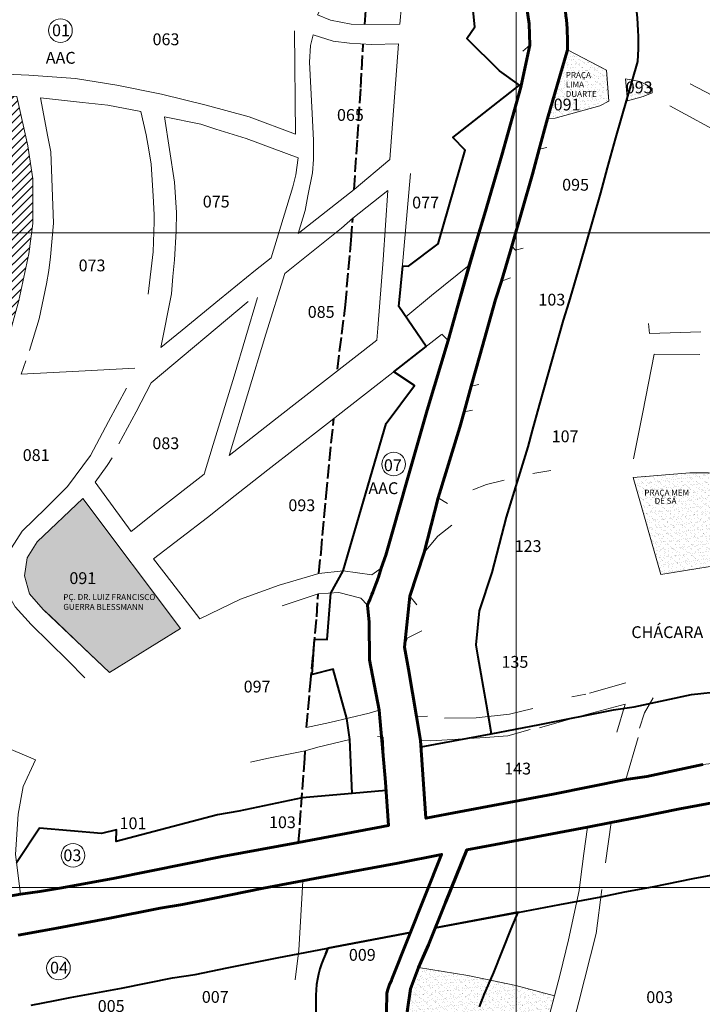
# Model space of a CAD drawing. Extents: x 183086 to 185549, y 1674269 to 1677051.
# Drawn here: x 183650 to 184228, y 1675279 to 1676113 of the extents above; entities that cross this region are included whole.
import ezdxf

# ---------------------------------------------------------------- set-up
doc = ezdxf.new("R2010")
doc.units = 0
doc.header["$MEASUREMENT"] = 0
doc.linetypes.add('ACAD_ISO02W100', pattern=[15, 12, -3])
for name, color, linetype, lineweight in [('P-Area_escola', 6, 'CONTINUOUS', 9), ('P-Area_verde', 3, 'CONTINUOUS', 20), ('P-Ident_Area_Comp', 7, 'CONTINUOUS', 40), ('P-Ident_Area_Verde', 7, 'CONTINUOUS', 20), ('P-Ident_SUBUEU', 5, 'CONTINUOUS', 40), ('P-Lim_area_comp', 40, 'ACAD_ISO02W100', 40), ('P-Lim_SUBUEU', 5, 'CONTINUOUS', 40), ('P-Lim_trac_viario', 1, 'CONTINUOUS', 20), ('P-Lim_UEU', 6, 'CONTINUOUS', 60), ('P-Malha', 7, 'CONTINUOUS', 9), ('P-Num_Quarteirão', 5, 'CONTINUOUS', 40)]:
    doc.layers.add(name, color=color, linetype=linetype, lineweight=lineweight)
doc.styles.add('SIMPLEX', font='simplex.shx')
pattern_1 = [(37.4286909, (-308331.546, -5000736.8035), (-0.151488066, 4.8172516922), [0, -3.8, 0, -4.25, 0, -4.0625]), (7.4286909, (-308331.546, -5000736.8035), (4.4332192904, 7.049853135), [0, -2.05, 0, -3.425, 0, -1.3125]), (327.4286909, (-308334.621, -5000736.7997), (7.7853662326, 0.00445814), [0, -1.25, 0, -4.5, 0, -5.875]), (317.4286909, (-308334.621, -5000736.7997), (7.5180415307, 2.1848338137), [0, -0.625, 0, -2.95, 0, -3.375])]

msp = doc.modelspace()

# ---------------------------------------------------------------- hatches: boundary and pattern name
at = {"layer": 'P-Area_escola'}
h = msp.add_hatch(dxfattribs=at)
h.set_pattern_fill('ANSI31', color=256, scale=40, angle=-0.071309, style=0)
h.set_pattern_definition([(44.9286909, (-308331.546, -5000736.8035), (-3.531130919, 3.5399314162), [])])
h.paths.add_polyline_path([(183661.189, 1675977.904), (183657.053, 1676005.739), (183647.825, 1676047.621), (183596.316, 1676047.805), (183586.575, 1676047.007), (183543.869, 1675999.154), (183505.934, 1675950.487), (183486.406, 1675920.012), (183478.473, 1675884.991), (183460.898, 1675821.969), (183459.376, 1675815.185), (183502.524, 1675805.161), (183552.187, 1675808), (183601.161, 1675811.069), (183630.403, 1675812.932), (183642.931, 1675851.037), (183649.45, 1675874.919), (183657.859, 1675914.228), (183661.141, 1675939.974)])
h.paths.add_polyline_path([(183619.992, 1675845.347, -1), (183599.992, 1675845.347, -1)], flags=16)
h.paths.add_polyline_path([(183603.695, 1675837.81), (183615.362, 1675837.795), (183615.38, 1675852.795), (183603.714, 1675852.81)], flags=8)
at = {"layer": 'P-Area_verde', "lineweight": 9}
h = msp.add_hatch(dxfattribs=at)
h.set_pattern_fill('AR-SAND', color=256, scale=2.5, angle=-0.071309, style=0)
h.set_pattern_definition([(37.4286909, (0, 0), (-0.151488066, 4.817251692), [0, -3.8, 0, -4.25, 0, -4.0625]), (7.4286909, (0, 0), (4.43321929, 7.049853135), [0, -2.05, 0, -3.425, 0, -1.3125]), (327.4286909, (-3.075, 0.004), (7.785366233, 0.00445814), [0, -1.25, 0, -4.5, 0, -5.875]), (317.4286909, (-3.075, 0.004), (7.51804153, 2.184833814), [0, -0.625, 0, -2.95, 0, -3.375])])
h.paths.add_polyline_path([(184146.643, 1676069.75), (184113.475, 1676087.071), (184096.692, 1676028.862), (184102.953, 1676029.204), (184140.806, 1676039.717), (184148.471, 1676043.648)])
h.paths.add_polyline_path([(184110.795, 1676045.917), (184141.153, 1676045.879), (184141.162, 1676053.379), (184110.805, 1676053.417)], flags=24)
h.paths.add_polyline_path([(184110.805, 1676053.949), (184128.782, 1676053.926), (184128.791, 1676061.426), (184110.815, 1676061.449)], flags=24)
h.paths.add_polyline_path([(184110.396, 1676059.898), (184137.777, 1676059.864), (184137.79, 1676069.864), (184110.409, 1676069.898)], flags=24)
h.paths.add_polyline_path([(184098.863, 1676031.704), (184125.291, 1676031.671), (184125.31, 1676046.671), (184098.881, 1676046.704)], flags=24)
h = msp.add_hatch(dxfattribs=at)
h.set_pattern_fill('AR-SAND', color=256, scale=2.5, angle=-0.071309, style=0)
h.set_pattern_definition(pattern_1)
h.paths.add_polyline_path([(184177.646, 1676047.501), (184185.069, 1676050.502), (184185.074, 1676054.212), (184179.748, 1676057.699), (184174.622, 1676060.255), (184162.584, 1676062.58), (184164.181, 1676043.798)])
h = msp.add_hatch(dxfattribs=at)
h.set_pattern_fill('AR-SAND', color=256, scale=2.5, angle=359.928691, style=0)
h.set_pattern_definition([(37.4286909, (0, 0), (-0.151488066, 4.817251692), [0, -3.8, 0, -4.25, 0, -4.0625]), (7.4286909, (0, 0), (4.43321929, 7.049853135), [0, -2.05, 0, -3.425, 0, -1.3125]), (327.4286909, (-3.075, 0.004), (7.785366233, 0.00445814), [0, -1.25, 0, -4.5, 0, -5.875]), (317.4286909, (-3.075, 0.004), (7.51804153, 2.184833814), [0, -0.625, 0, -2.95, 0, -3.375])])
h.paths.add_polyline_path([(184232.488, 1675649.521), (184273.076, 1675655.132), (184314.43, 1675657.172), (184264.142, 1675710.473), (184253.54, 1675721.237), (184243.567, 1675726.819), (184232.744, 1675729.091), (184217.119, 1675728.942), (184169.064, 1675725.147), (184192.412, 1675643.033)])
h.paths.add_polyline_path([(184185.725, 1675701.325), (184211.32, 1675701.293), (184211.331, 1675710.221), (184185.736, 1675710.253)], flags=24)
h.paths.add_polyline_path([(184176.817, 1675706.384), (184224.198, 1675706.325), (184224.21, 1675716.325), (184176.829, 1675716.384)], flags=24)
h = msp.add_hatch(dxfattribs=at)
h.set_pattern_fill('AR-SAND', color=256, scale=2.5, angle=359.928691, style=0)
h.set_pattern_definition([(37.4286909, (0, 0), (-0.151488066, 4.817251692), [0, -3.8, 0, -4.25, 0, -4.0625]), (7.4286909, (0, 0), (4.43321929, 7.049853135), [0, -2.05, 0, -3.425, 0, -1.3125]), (327.4286909, (-3.075, 0.004), (7.785366233, 0.00445814), [0, -1.25, 0, -4.5, 0, -5.875]), (317.4286909, (-3.075, 0.004), (7.51804153, 2.184833814), [0, -0.625, 0, -2.95, 0, -3.375])])
h.paths.add_polyline_path([(183664.906, 1675670.699), (183656.539, 1675657.14), (183654.2, 1675641.833), (183658.361, 1675626.517), (183669.945, 1675613.393), (183726.039, 1675559.963), (183739.97, 1675569.356), (183786.185, 1675597.248), (183750.973, 1675643.802), (183703.413, 1675707.169)])
h.paths.add_polyline_path([(183689.658, 1675632.375), (183716.086, 1675632.339), (183716.106, 1675647.339), (183689.678, 1675647.375)], flags=24)
h.paths.add_polyline_path([(183685.808, 1675627.626), (183763.07, 1675627.53), (183763.04, 1675603.364), (183685.778, 1675603.46)], flags=24)
h = msp.add_hatch(dxfattribs=at)
h.set_pattern_fill('AR-SAND', color=256, scale=2.5, angle=-0.071309, style=0)
h.set_pattern_definition(pattern_1)
h.paths.add_polyline_path([(184093.214, 1675251.126), (184102.438, 1675286.434), (184069.929, 1675295.135), (184029.33, 1675303.655), (183987.568, 1675310.317), (183980.755, 1675292.156), (183977.881, 1675272.669), (183981.996, 1675236.424), (183986.136, 1675211.889), (183994.623, 1675169.508), (183994.95, 1675167.558), (184038.746, 1675164.244), (184075.224, 1675162.788), (184074.739, 1675166.279), (184074.254, 1675178.689), (184079.248, 1675197.913)])

# ---------------------------------------------------------------- linework, layer by layer
at = {"layer": 'P-Area_escola'}
msp.add_lwpolyline([(183630.403, 1675812.932), (183642.931, 1675851.037), (183649.45, 1675874.919), (183657.859, 1675914.228), (183661.141, 1675939.974), (183661.189, 1675977.904), (183657.053, 1676005.739), (183647.825, 1676047.621), (183596.316, 1676047.805), (183586.575, 1676047.007), (183543.869, 1675999.154), (183505.934, 1675950.487), (183486.406, 1675920.012), (183478.473, 1675884.991), (183460.898, 1675821.969), (183459.376, 1675815.185), (183502.524, 1675805.161), (183552.187, 1675808), (183601.161, 1675811.069)], close=True, dxfattribs=at)
at = {"layer": 'P-Area_verde'}
for points in [[(184102.953, 1676029.204), (184096.692, 1676028.862), (184113.475, 1676087.071), (184146.643, 1676069.75), (184148.471, 1676043.648), (184140.806, 1676039.717)], [(184179.748, 1676057.699), (184185.074, 1676054.212), (184185.069, 1676050.502), (184177.646, 1676047.501), (184164.181, 1676043.798), (184162.584, 1676062.58), (184174.622, 1676060.255)], [(184314.43, 1675657.172), (184264.142, 1675710.473), (184253.54, 1675721.237), (184243.567, 1675726.819), (184232.744, 1675729.091), (184217.119, 1675728.942), (184169.064, 1675725.147), (184169.064, 1675725.147), (184192.412, 1675643.033), (184192.412, 1675643.033), (184232.488, 1675649.521), (184273.076, 1675655.132)], [(183726.039, 1675559.963), (183669.945, 1675613.393), (183658.361, 1675626.517), (183654.2, 1675641.833), (183656.539, 1675657.14), (183664.906, 1675670.699), (183703.413, 1675707.169), (183786.185, 1675597.248), (183786.185, 1675597.248), (183726.039, 1675559.963)]]:
    msp.add_lwpolyline(points, close=True, dxfattribs=at)
for points in [[(183987.568, 1675310.317), (183980.755, 1675292.156), (183977.881, 1675272.669), (183981.996, 1675236.424), (183986.136, 1675211.889), (183994.623, 1675169.508), (183994.95, 1675167.558)], [(183987.568, 1675310.317), (184029.33, 1675303.655), (184069.929, 1675295.135), (184102.438, 1675286.434)], [(184102.438, 1675286.434), (184093.214, 1675251.126), (184079.248, 1675197.913), (184074.254, 1675178.689), (184074.739, 1675166.279), (184075.224, 1675162.788)]]:
    msp.add_lwpolyline(points, dxfattribs=at)
at = {"layer": 'P-Ident_SUBUEU', "lineweight": 9}
for centre in [(183684.597, 1676103.308), (183966.487, 1675736.407), (183695.236, 1675405.222), (183682.936, 1675309.922)]:
    msp.add_circle(centre, 10.003, dxfattribs=at)
at = {"layer": 'P-Lim_area_comp'}
for points in [[(183942.031, 1676108.455), (183947.221, 1676172.358), (183951.464, 1676223.043), (183955.475, 1676272.098), (183959.254, 1676319.533), (183961.86, 1676356.76)], [(183933.027, 1675968.706), (183935.871, 1676011.962), (183938.715, 1676055.219), (183940.631, 1676092.026)], [(183918.898, 1675816.663), (183925.696, 1675871.055), (183930.414, 1675925.909), (183931.997, 1675944.477)], [(183907.662, 1675691.307), (183909.244, 1675709.265), (183915.816, 1675775.107)], [(183903.123, 1675643.743), (183905.005, 1675661.14), (183907.662, 1675691.307)], [(183892.821, 1675513.565), (183895.804, 1675548.182), (183901.447, 1675606.975), (183902.642, 1675626.573)], [(183886.1, 1675416.214), (183891.318, 1675487.297), (183891.566, 1675493.677)]]:
    msp.add_lwpolyline(points, dxfattribs=at)
at = {"layer": 'P-Lim_SUBUEU'}
for points in [[(184074.527, 1676152.81), (184080.972, 1676109.072), (184081.65, 1676090.861), (184074.176, 1676055.49), (184057.864, 1675997.98), (184043.181, 1675947.779), (184012.649, 1675840.997), (183994.935, 1675782.099), (183977.449, 1675720.76), (183966.15, 1675681.124), (183959.963, 1675659.422), (183953.616, 1675640.685), (183944.36, 1675617.111), (183945.732, 1675602.61), (183946.162, 1675570.829), (183954.229, 1675528.019), (183959.493, 1675467.122), (183960.015, 1675460.146), (183931.459, 1675457.59), (183929.288, 1675503.35), (183926.8, 1675521), (183915.4, 1675562.9), (183897.4, 1675558.2), (183899.516, 1675588.125), (183910.3, 1675587.9), (183913.3, 1675627.2), (183923.846, 1675646.157), (183960.2, 1675770.7), (183984.1, 1675803.007), (183966.538, 1675814.521), (183993.989, 1675836.029), (183970.922, 1675869.677), (183974.1, 1675904.3), (183979.077, 1675903.821), (184004.161, 1675922.875), (184026.9, 1676002.1), (184016.436, 1676012.847), (184072.788, 1676057.122), (184055.946, 1676069.377), (184028.418, 1676096.578), (184035.021, 1676106.598), (184022.4, 1676230.5)], [(184227.972, 1675482.048), (184180.629, 1675472.017), (184162.816, 1675469.289), (184101.491, 1675457.036), (184059.481, 1675449.088), (184017.241, 1675441.141), (183993.805, 1675436.65), (183989.623, 1675497.1), (184049.001, 1675508.17), (184090.036, 1675515.933), (184152.391, 1675528.392), (184169.861, 1675531.068), (184218.447, 1675541.362), (184270.932, 1675547.141)], [(183618.458, 1675366.647), (183650.725, 1675372.287), (183667.208, 1675374.586), (183684.151, 1675377.465), (183729.182, 1675385.649), (183821.335, 1675404.314), (183886.1, 1675416.214), (183962.228, 1675430.579), (183960.015, 1675460.146), (183931.459, 1675457.59), (183889.1, 1675453.8), (183835.5, 1675442.6), (183817.546, 1675439.553), (183731.6, 1675416.9), (183732.034, 1675426.891), (183719.245, 1675423.623), (183666.939, 1675428.131), (183647.5, 1675398.8)], [(184246.654, 1675451.625), (184208.395, 1675444.463), (184173.986, 1675437.495), (184150.541, 1675433.145), (184130.426, 1675429.02), (184095.908, 1675422.483), (184052.698, 1675414.466), (184028.362, 1675410.027), (184010.266, 1675365.279), (183995.982, 1675329.497), (183991.369, 1675319.203), (183987.568, 1675310.317), (183980.755, 1675292.156), (183977.881, 1675272.669)], [(184246.654, 1675451.625), (184208.395, 1675444.463), (184173.986, 1675437.495), (184150.541, 1675433.145), (184130.426, 1675429.02), (184095.908, 1675422.483), (184052.698, 1675414.466), (184028.362, 1675410.027), (184010.266, 1675365.279), (184001.685, 1675343.782), (184071.62, 1675356.953)], [(184071.62, 1675356.953), (184106.962, 1675363.51), (184142.035, 1675370.152), (184162.042, 1675374.255), (184185.415, 1675378.592), (184219.87, 1675385.568), (184254.876, 1675392.122), (184270.832, 1675393.555), (184290.852, 1675395.001), (184326.402, 1675393.849), (184339.124, 1675392.417), (184350.511, 1675390.509), (184352.487, 1675389.814), (184387.922, 1675377.214), (184424.201, 1675365.034), (184442.293, 1675358.504), (184461.598, 1675352.544), (184496.976, 1675339.846), (184534.007, 1675326.555), (184572.273, 1675313.393), (184612.698, 1675301.071), (184654.642, 1675290.791), (184695.534, 1675283.434), (184735.291, 1675277.347)], [(184039.18, 1675277.072), (184043.268, 1675287.97), (184046.332, 1675295.134), (184051.245, 1675306.097), (184065.941, 1675342.909), (184071.705, 1675357.163), (184001.742, 1675343.925), (183995.982, 1675329.497), (183991.369, 1675319.203), (183987.568, 1675310.317), (183980.755, 1675292.156), (183977.881, 1675272.669)]]:
    msp.add_lwpolyline(points, dxfattribs=at)
for points in [[(184106.557, 1676144.217, -0.0754736), (184113.475, 1676087.071), (184096.692, 1676028.862), (184089.46, 1676003.011), (184083.864, 1675981.788), (184066.388, 1675920.8), (184057.761, 1675891.24), (184052.632, 1675875.817), (184039.343, 1675828.393), (184032.121, 1675802.422), (184026.063, 1675780.63), (184022.557, 1675767.524), (184004.153, 1675707.707), (183992.245, 1675661.552), (183980.129, 1675624.687), (183975.665, 1675581.422), (183978.882, 1675562.748), (183985.793, 1675522.84), (183989.247, 1675502.535), (183989.623, 1675497.1), (184049.001, 1675508.17), (184048.898, 1675509.656), (184044.928, 1675532.99), (184038.007, 1675572.96), (184036.196, 1675583.474), (184039.149, 1675612.097), (184049.855, 1675644.673), (184061.906, 1675691.382), (184080.231, 1675750.943), (184083.95, 1675764.842), (184089.928, 1675786.351), (184097.133, 1675812.261), (184110.019, 1675858.245), (184115.047, 1675873.363), (184124.026, 1675904.131), (184141.718, 1675965.873), (184147.363, 1675987.278), (184154.41, 1676012.468), (184173.075, 1676077.209, 0.0836705), (184164.327, 1676160.423)], [(184074.527, 1676152.81), (184080.972, 1676109.072), (184081.65, 1676090.861), (184074.176, 1676055.49), (184057.864, 1675997.98), (184043.181, 1675947.779), (184030.368, 1675904.765), (184012.649, 1675840.997), (183994.935, 1675782.099), (183977.449, 1675720.76), (183966.15, 1675681.124), (183959.963, 1675659.422), (183955.999, 1675648.177), (183953.616, 1675640.685), (183953.616, 1675640.685, -0.0151842), (183951.514, 1675634.711, -0.0087174), (183944.36, 1675617.111), (183945.732, 1675602.61), (183946.162, 1675570.829), (183954.229, 1675528.019), (183959.493, 1675467.122), (183962.228, 1675430.579), (183886.1, 1675416.214), (183821.335, 1675404.314), (183729.182, 1675385.649), (183684.151, 1675377.465), (183667.208, 1675374.586), (183650.725, 1675372.287), (183618.458, 1675366.647)], [(184106.557, 1676144.217, -0.0754736), (184113.475, 1676087.071), (184096.692, 1676028.862), (184089.46, 1676003.011), (184083.864, 1675981.788), (184066.388, 1675920.8), (184057.761, 1675891.24), (184052.632, 1675875.817), (184039.343, 1675828.393), (184032.121, 1675802.422), (184026.063, 1675780.63), (184022.557, 1675767.524), (184004.153, 1675707.707), (183992.245, 1675661.552), (183980.129, 1675624.687), (183975.665, 1675581.422), (183978.882, 1675562.748), (183985.793, 1675522.84), (183989.247, 1675502.535), (183993.805, 1675436.65), (184017.241, 1675441.141), (184059.481, 1675449.088), (184101.491, 1675457.036), (184162.816, 1675469.289), (184180.629, 1675472.017), (184227.972, 1675482.048)], [(183960.594, 1675269.284, -0.0095888), (183960.614, 1675285.8, -0.1099634), (183962.989, 1675295.825), (183962.989, 1675295.825, 0.0158653), (183964.963, 1675300.345), (184007.007, 1675405.963), (183970.008, 1675398.689), (183908.914, 1675387.355), (183856.252, 1675377.491), (183813.541, 1675368.734), (183787.964, 1675363.556), (183768.84, 1675360.48), (183724.889, 1675351.724), (183681.429, 1675343.708), (183669.006, 1675341.244), (183648.892, 1675337.549)], [(183659.812, 1675278.551), (183680.265, 1675282.308), (183692.709, 1675284.777), (183736.192, 1675292.797), (183779.469, 1675301.418), (183798.686, 1675304.509), (183825.519, 1675309.942), (183867.801, 1675318.611), (183910.866, 1675326.678), (183909.27, 1675322.668, -0.0154324), (183908.837, 1675321.663, 0.0154324), (183909.27, 1675322.668), (183910.866, 1675326.678), (183980.679, 1675339.826), (183964.963, 1675300.345, -0.00008), (183964.954, 1675300.322, -0.0156719), (183963.004, 1675295.857, -0.0001134), (183962.989, 1675295.825, 0.0001134), (183963.004, 1675295.857, 0.0156719), (183964.954, 1675300.322, 0.00008), (183964.963, 1675300.345), (183980.679, 1675339.826), (184007.007, 1675405.963), (183970.008, 1675398.689), (183908.914, 1675387.355), (183856.252, 1675377.491), (183813.541, 1675368.734), (183787.964, 1675363.556), (183768.84, 1675360.48), (183724.889, 1675351.724), (183681.429, 1675343.708), (183669.006, 1675341.244), (183648.892, 1675337.549)], [(183960.594, 1675269.284, -0.0095888), (183960.614, 1675285.8, -0.1099634), (183962.989, 1675295.825, 0.0158653), (183964.963, 1675300.345), (183980.679, 1675339.826), (183910.866, 1675326.678), (183909.27, 1675322.668, -0.0154324), (183908.837, 1675321.663, 0.107546), (183900.627, 1675287.026, 0.009593), (183900.603, 1675268.2, 0.0131507)]]:
    msp.add_lwpolyline(points, format="xyb", dxfattribs=at)
at = {"layer": 'P-Lim_trac_viario'}
for p, q in [((184084.068, 1675728.338), (184099.392, 1675731.099)), ((183902.642, 1675626.573), (183872.229, 1675616.521)), ((184132.207, 1675542.598), (184162.858, 1675551.379)), ((184117.123, 1675539.256), (184128.966, 1675541.682)), ((183997.797, 1675502.175), (183997.837, 1675502.175)), ((184162.816, 1675469.289), (184173.261, 1675505.066))]:
    msp.add_line(p, q, dxfattribs=at)
msp.add_lwpolyline([(183910.321, 1676140.634), (183917.546, 1676168.225), (183920.288, 1676220.247), (183931.612, 1676362.19, -0.2868184), (183934.009, 1676365.421, -0.2032774), (183944.846, 1676365.126), (183983.672, 1676346.799, -0.3072519), (183988.564, 1676338.517), (183973.181, 1676124.426), (183971.762, 1676108.658), (183942.031, 1676108.455), (183930.462, 1676108.709), (183913.066, 1676112.091), (183901.932, 1676116.745), (183905.89, 1676123.7)], format="xyb", dxfattribs=at)
for points in [[(184009.769, 1676339.511), (184015.581, 1676341.133), (184023.439, 1676315.604), (184041.012, 1676261.652), (184058.115, 1676207.46), (184074.527, 1676152.81), (184080.972, 1676109.072), (184081.65, 1676090.861), (184075.603, 1676085.768)], [(183607.582, 1676067.284), (183625.316, 1676066.872), (183657.897, 1676065.635), (183697.304, 1676062.609), (183732.337, 1676057.226), (183770.158, 1676049.409), (183807.976, 1676040.201), (183844.331, 1676030.165), (183883.436, 1676015.557), (183882.569, 1676102.954)], [(184102.953, 1676029.204), (184096.692, 1676028.862), (184113.475, 1676087.071), (184146.643, 1676069.75), (184148.471, 1676043.648), (184140.806, 1676039.717)], [(184162.584, 1676062.58), (184164.181, 1676043.798), (184177.646, 1676047.501), (184185.069, 1676050.502), (184185.074, 1676054.212), (184179.748, 1676057.699), (184174.622, 1676060.255), (184162.584, 1676062.58)], [(184365.943, 1675972.797), (184367.557, 1675967.925), (184364.072, 1675964.219), (184360.122, 1675963.984), (184317.249, 1676001.738), (184280.618, 1676025.093), (184242.133, 1676045.211), (184217.329, 1676058.112)], [(183658.538, 1675832.547), (183666.691, 1675859.327), (183672.758, 1675889.01), (183674.632, 1675900.147), (183676.266, 1675911.855), (183678.622, 1675940.382), (183676.367, 1676000.695), (183674.063, 1676013.448), (183667.604, 1676046.516), (183703.329, 1676042.412), (183724.676, 1676040.065), (183752.519, 1676034.7), (183757.135, 1676015.205), (183759.482, 1676002.459), (183761.433, 1675990.161), (183763.085, 1675963.314), (183763.751, 1675947.286), (183763.973, 1675941.366), (183763.012, 1675916.077), (183758.787, 1675880.133)], [(184102.953, 1676029.204), (184140.806, 1676039.717)], [(184200.066, 1676039.633), (184248.993, 1676013.133), (184292.594, 1675989.528), (184316.709, 1675969.898), (184341.045, 1675950.378), (184345.919, 1675945.382), (184344.754, 1675941.903)], [(184075.896, 1675919.278), (184069.634, 1675917.316), (184066.388, 1675920.8), (184083.864, 1675981.788), (184089.46, 1676003.011), (184095.962, 1676004.393)], [(184038.622, 1675803.804), (184032.121, 1675802.422), (184039.343, 1675828.393), (184052.632, 1675875.817), (184057.761, 1675891.24), (184065.195, 1675894.011)], [(183851.394, 1675877.287), (183831.671, 1675810.822), (183813.729, 1675752.964), (183806.037, 1675727.804), (183766.779, 1675697.002), (183744.477, 1675679.28), (183713.899, 1675721.078), (183724.127, 1675735.096), (183728.315, 1675741.59)], [(183733.9, 1675753.643), (183748.553, 1675780.535), (183761.344, 1675805.229), (183843.436, 1675874.069)], [(184182.127, 1675855.396), (184182.806, 1675847.045), (184226.208, 1675848.381)], [(184007.085, 1675846.224), (184012.649, 1675840.997), (183994.935, 1675782.099), (183977.449, 1675720.76), (183966.15, 1675681.124), (183959.963, 1675659.422), (183955.999, 1675648.177), (183948.102, 1675642.617), (183923.846, 1675646.157), (183903.123, 1675643.743), (183869.691, 1675633.924), (183836.956, 1675622.015), (183802.585, 1675605.468), (183778.694, 1675636.248), (183763.198, 1675656.207), (183808.962, 1675691.06), (183832.425, 1675709.941), (183860.072, 1675731.476), (183907.928, 1675768.647), (184006.841, 1675846.098)], [(183655.327, 1675823.771), (183651.373, 1675812.636), (183700.106, 1675815.136), (183747.449, 1675817.517)], [(184225.484, 1675829.242), (184186.964, 1675829.29), (184177.153, 1675780.472), (184169.444, 1675740.931)], [(183740.378, 1675800.725), (183725.263, 1675772.444), (183710.137, 1675743.693), (183690.614, 1675717.387), (183672.252, 1675699.09), (183652.267, 1675679.515), (183643.2, 1675665.606), (183638.314, 1675652.392), (183636.2, 1675633.255), (183646.388, 1675615.612), (183659.829, 1675600.516), (183690.891, 1675570.207), (183705.143, 1675555.469)], [(184012.027, 1675702.937), (184004.153, 1675707.707), (184022.557, 1675767.524), (184026.063, 1675780.63), (184033.025, 1675782.011)], [(184033.371, 1675714.581), (184044.977, 1675719.206), (184059.831, 1675722.668)], [(184169.064, 1675725.147), (184192.412, 1675643.033), (184232.488, 1675649.521), (184264.143, 1675653.956), (184277.685, 1675655.454), (184307.144, 1675656.813), (184314.43, 1675657.172), (184300.835, 1675671.577), (184286.692, 1675686.572), (184271.733, 1675702.428), (184253.54, 1675721.237), (184243.567, 1675726.819), (184232.744, 1675729.091), (184226.057, 1675729.027), (184217.119, 1675728.942), (184186.234, 1675726.503), (184169.064, 1675725.147)], [(183703.413, 1675707.169), (183786.185, 1675597.248), (183726.039, 1675559.963), (183704.289, 1675580.69), (183688.804, 1675595.43), (183675.816, 1675607.906), (183669.945, 1675613.393), (183658.361, 1675626.517), (183654.2, 1675641.833), (183656.539, 1675657.14), (183664.906, 1675670.699), (183703.413, 1675707.169)], [(183986.15, 1675617.139), (183980.129, 1675624.687), (183992.245, 1675661.552), (184003.872, 1675675.337), (184015.714, 1675684.603)], [(183938.567, 1675622.909), (183920.013, 1675627.732), (183902.642, 1675626.573)], [(183938.567, 1675622.909), (183944.36, 1675617.111), (183945.732, 1675602.61), (183946.162, 1675570.829), (183954.229, 1675528.019), (183945.876, 1675525.589)], [(183995.083, 1675523.058), (183985.793, 1675522.84), (183978.882, 1675562.748), (183975.665, 1675581.422), (183977.755, 1675589.08), (183990.303, 1675595.324)], [(184155.166, 1675509.619), (184162.386, 1675533.27), (184124.313, 1675523.107), (184089.951, 1675513.29)], [(184174.43, 1675512.955), (184178.626, 1675525.82), (184186.062, 1675538.571)], [(183945.876, 1675525.589), (183912.546, 1675517.641), (183892.821, 1675513.565)], [(184009.421, 1675521.3), (184036.341, 1675521.727), (184064.425, 1675524.822), (184084.161, 1675529.437)], [(183562.55, 1675384.226), (183579.017, 1675373.996), (183602.68, 1675368.286), (183618.458, 1675366.647), (183650.725, 1675372.287), (183646.577, 1675405.862), (183648.709, 1675439.959), (183653.148, 1675463.504), (183663.626, 1675485.991), (183633.712, 1675498.898), (183616.555, 1675509.359), (183606.825, 1675516.681)], [(183952.811, 1675505.871), (183957.681, 1675505.395), (183959.493, 1675467.122), (183962.228, 1675430.579), (183911.866, 1675421.602), (183886.1, 1675416.214)], [(184082.059, 1675511.79), (184063.022, 1675506.484), (184043.99, 1675504.877), (183997.797, 1675502.175)], [(183929.288, 1675503.35), (183902.36, 1675496.654), (183891.566, 1675493.677)], [(184143.501, 1675464.983), (184101.491, 1675457.036), (184059.481, 1675449.088), (184017.241, 1675441.141), (183993.805, 1675436.65), (183989.247, 1675502.535), (183997.797, 1675502.175)], [(183891.566, 1675493.677), (183859.188, 1675487.317), (183845.264, 1675483.975)], [(184412.874, 1675467.898), (184366.952, 1675481.985), (184321.95, 1675488.191), (184274.848, 1675487.21), (184227.972, 1675482.048), (184180.629, 1675472.017), (184162.816, 1675469.289)], [(184145.678, 1675398.771), (184150.541, 1675433.145), (184173.986, 1675437.495), (184208.395, 1675444.463), (184246.654, 1675451.625), (184242.878, 1675398.39), (184239.562, 1675345.154), (184236.963, 1675306.067)], [(183991.369, 1675319.203), (183995.982, 1675329.497), (184010.266, 1675365.279), (184028.362, 1675410.027), (184052.698, 1675414.466), (184095.908, 1675422.483), (184130.426, 1675429.02), (184127.418, 1675406.683), (184124.411, 1675384.847), (184123.409, 1675375.418), (184114.417, 1675333.61), (184107.181, 1675304.589), (184102.438, 1675286.434)], [(183886.1, 1675416.214), (183860.563, 1675410.876), (183838.979, 1675407.302)], [(183908.914, 1675387.355), (183970.008, 1675398.689), (184007.007, 1675405.963)], [(183821.335, 1675404.314), (183775.143, 1675394.982), (183729.182, 1675385.649), (183684.151, 1675377.465), (183667.208, 1675374.586)], [(183787.964, 1675363.556), (183813.541, 1675368.734), (183856.252, 1675377.491), (183889.689, 1675383.429), (183886.256, 1675324.973), (183883.215, 1675299.807)], [(184097.669, 1675182.36), (184107.769, 1675222.978), (184123.182, 1675281.209), (184137.714, 1675339.221), (184142.58, 1675376.445)], [(183669.006, 1675341.244), (183681.429, 1675343.708), (183724.889, 1675351.724), (183768.84, 1675360.48)], [(183987.568, 1675310.317), (183987.568, 1675310.317), (183987.568, 1675310.317), (183987.568, 1675310.317), (183980.755, 1675292.156), (183977.881, 1675272.669), (183981.996, 1675236.424), (183986.136, 1675211.889), (183994.623, 1675169.508), (183994.95, 1675167.558)], [(184075.224, 1675162.788), (184075.224, 1675162.788), (184075.224, 1675162.788), (184074.739, 1675166.279), (184074.254, 1675178.689), (184079.248, 1675197.913), (184093.214, 1675251.126), (184102.438, 1675286.434)]]:
    msp.add_lwpolyline(points, dxfattribs=at)
for points in [[(183933.027, 1675968.706), (183933.027, 1675968.706), (183885.751, 1675931.485), (183891.486, 1675950.94), (183893.977, 1675963.381), (183897.841, 1675982.936), (183898.746, 1675994.245), (183898.52, 1676010.53), (183897.104, 1676038.471), (183895.302, 1676076.513), (183896.239, 1676090.662), (183898.341, 1676099.819), (183915.274, 1676094.468), (183929.202, 1676092.591), (183947.77, 1676091.528), (183970.511, 1676092.189), (183963.209, 1675994.298)], [(183630.403, 1675812.932), (183642.931, 1675851.037), (183649.45, 1675874.919), (183657.859, 1675914.228), (183661.141, 1675939.974), (183661.189, 1675977.904), (183657.053, 1676005.739), (183647.825, 1676047.621), (183596.316, 1676047.805), (183586.575, 1676047.007), (183543.869, 1675999.154), (183505.934, 1675950.487), (183486.406, 1675920.012), (183478.473, 1675884.991), (183460.898, 1675821.969), (183459.376, 1675815.185), (183502.524, 1675805.161), (183552.187, 1675808), (183601.161, 1675811.069)], [(183881.24, 1675971.1), (183883.803, 1675981.297), (183885.671, 1675995.565), (183841.647, 1676011.882), (183816.104, 1676019.93), (183803.427, 1676024.152), (183772.549, 1676030.198), (183781.065, 1675974.945), (183782.663, 1675949.423), (183782.413, 1675933.413), (183780.956, 1675909.173), (183779.72, 1675895.23), (183778.483, 1675880.404), (183769.521, 1675835.189), (183787.639, 1675849.787), (183819.002, 1675875.728), (183849.673, 1675900.629), (183862.732, 1675911.097)], [(183931.997, 1675944.477), (183961.476, 1675967.88), (183957.454, 1675909.315), (183952.971, 1675851.441), (183952.259, 1675841.352), (183867.787, 1675775.437), (183827.367, 1675743.707), (183858.285, 1675846.219), (183874.359, 1675897.699), (183922.217, 1675936.029)]]:
    msp.add_lwpolyline(points, close=True, dxfattribs=at)
at = {"layer": 'P-Lim_trac_viario', "flags": 128}
msp.add_lwpolyline([(183980.644, 1675982.223), (183970.922, 1675869.677), (183976.875, 1675860.993), (183998.396, 1675878.975), (184030.368, 1675904.765), (184043.181, 1675947.779), (184057.864, 1675997.98), (184074.176, 1676055.49), (184072.788, 1676057.122), (184064.89, 1676050.982)], dxfattribs=at)
at = {"layer": 'P-Lim_UEU'}
for points in [[(183618.458, 1675366.647), (183650.725, 1675372.287), (183667.208, 1675374.586), (183684.151, 1675377.465), (183729.182, 1675385.649), (183821.335, 1675404.314), (183821.335, 1675404.314), (183886.1, 1675416.214), (183886.1, 1675416.214), (183962.228, 1675430.579), (183959.493, 1675467.122), (183959.493, 1675467.122), (183954.229, 1675528.019), (183946.162, 1675570.829), (183945.732, 1675602.61), (183944.36, 1675617.111, 0.0087174), (183951.514, 1675634.711, 0.0151842), (183953.616, 1675640.685), (183955.999, 1675648.177), (183959.963, 1675659.422), (183966.15, 1675681.124), (183977.449, 1675720.76), (183994.935, 1675782.099), (184012.649, 1675840.997), (184030.368, 1675904.765), (184043.181, 1675947.779), (184057.864, 1675997.98), (184074.176, 1676055.49), (184081.65, 1676090.861), (184080.972, 1676109.072), (184074.527, 1676152.81)], [(184106.557, 1676144.217, -0.0754736), (184113.475, 1676087.071), (184096.692, 1676028.862), (184089.46, 1676003.011), (184083.864, 1675981.788), (184066.388, 1675920.8), (184057.761, 1675891.24), (184052.632, 1675875.817), (184039.343, 1675828.393), (184032.121, 1675802.422), (184026.063, 1675780.63), (184022.557, 1675767.524), (184004.153, 1675707.707), (183992.245, 1675661.552), (183980.129, 1675624.687), (183975.665, 1675581.422), (183978.882, 1675562.748), (183985.793, 1675522.84), (183989.247, 1675502.535), (183993.805, 1675436.65), (184017.241, 1675441.141), (184059.481, 1675449.088), (184101.491, 1675457.036), (184162.816, 1675469.289), (184180.629, 1675472.017), (184227.972, 1675482.048)], [(183648.892, 1675337.549), (183669.006, 1675341.244), (183681.429, 1675343.708), (183724.889, 1675351.724), (183768.84, 1675360.48), (183787.964, 1675363.556), (183813.541, 1675368.734), (183856.252, 1675377.491), (183908.914, 1675387.355), (183970.008, 1675398.689), (184007.007, 1675405.963), (183964.963, 1675300.345, -0.0158653), (183962.989, 1675295.825, 0.1099634), (183960.614, 1675285.8, 0.0095888), (183960.594, 1675269.284, 0.013147)]]:
    msp.add_lwpolyline(points, format="xyb", dxfattribs=at)
msp.add_lwpolyline([(183977.881, 1675272.669), (183980.755, 1675292.156), (183987.568, 1675310.317), (183991.369, 1675319.203), (183995.982, 1675329.497), (184010.266, 1675365.279), (184028.362, 1675410.027), (184052.698, 1675414.466), (184095.908, 1675422.483), (184130.426, 1675429.02), (184150.541, 1675433.145), (184173.986, 1675437.495), (184208.395, 1675444.463), (184246.654, 1675451.625)], dxfattribs=at)
at = {"layer": 'P-Malha'}
for p, q in [((184070.2, 1674270), (184070.2, 1677040)), ((183105, 1675932), (185518, 1675932)), ((183105, 1675378), (185518, 1675378))]:
    msp.add_line(p, q, dxfattribs=at)

# ---------------------------------------------------------------- texts
at = {"layer": 'P-Ident_Area_Comp', "style": 'SIMPLEX'}
for s, rotation, p in [('AAC', 359.928692, (183672.159, 1676075.269)), ('AAC', 359.928692, (183945.069, 1675711.005)), ('CHÁCARA  DAS  PEDRAS', 359.928691, (184167.509, 1675589.139))]:
    msp.add_text(s, height=10, rotation=rotation, dxfattribs=at).set_placement(p)
at = {"layer": 'P-Ident_Area_Verde', "ltscale": 2, "style": 'SIMPLEX'}
for s, p in [('PRAÇA', (184112.067, 1676063.229)), ('LIMA', (184112.057, 1676055.197)), ('DUARTE', (184112.047, 1676047.165)), ('PRAÇA MEM', (184178.487, 1675709.715)), ('DE SÁ', (184187.215, 1675702.811))]:
    msp.add_text(s, height=5, rotation=359.928691, dxfattribs=at).set_placement(p)
at = {"layer": 'P-Ident_Area_Verde', "insert": (183687.056, 1675626.375), "char_height": 5, "width": 92.87949, "attachment_point": 1, "rotation": 359.928691, "style": 'SIMPLEX'}
msp.add_mtext('PÇ. DR. LUIZ FRANCISCO GUERRA BLESSMANN', dxfattribs=at)
at = {"layer": 'P-Ident_SUBUEU', "style": 'SIMPLEX'}
for s, p in [('01', (183677.475, 1676098.563)), ('07', (183958.165, 1675730.461)), ('03', (183687.115, 1675400.277)), ('04', (183675.815, 1675305.177))]:
    msp.add_text(s, height=10.0027, rotation=359.794571, dxfattribs=at).set_placement(p)
at = {"layer": 'P-Num_Quarteirão', "style": 'SIMPLEX'}
for s, p in [('063', (183762.518, 1676090.94)), ('093', (184162.781, 1676050.219)), ('091', (184101.805, 1676035.732)), ('065', (183918.496, 1676026.888)), ('095', (184108.982, 1675967.83)), ('075', (183804.987, 1675953.575)), ('077', (183982.098, 1675952.756)), ('073', (183699.973, 1675899.556)), ('103', (184088.906, 1675870.594)), ('085', (183893.786, 1675860.198)), ('107', (184100.117, 1675754.894)), ('083', (183762.355, 1675749.048)), ('081', (183652.707, 1675739.015)), ('093', (183877.407, 1675696.571)), ('123', (184068.801, 1675661.991)), ('091', (183692.161, 1675634.871)), ('135', (184057.652, 1675563.983)), ('097', (183839.586, 1675543.092)), ('143', (184059.969, 1675473.693)), ('101', (183734.613, 1675427.405)), ('103', (183860.989, 1675428.244)), ('009', (183928.571, 1675316.014)), ('007', (183804.186, 1675280.406)), ('003', (184180.148, 1675280.227)), ('005', (183716.138, 1675272.726))]:
    msp.add_text(s, height=10, rotation=359.922503, dxfattribs=at).set_placement(p)

doc.saveas('drawing.dxf')
